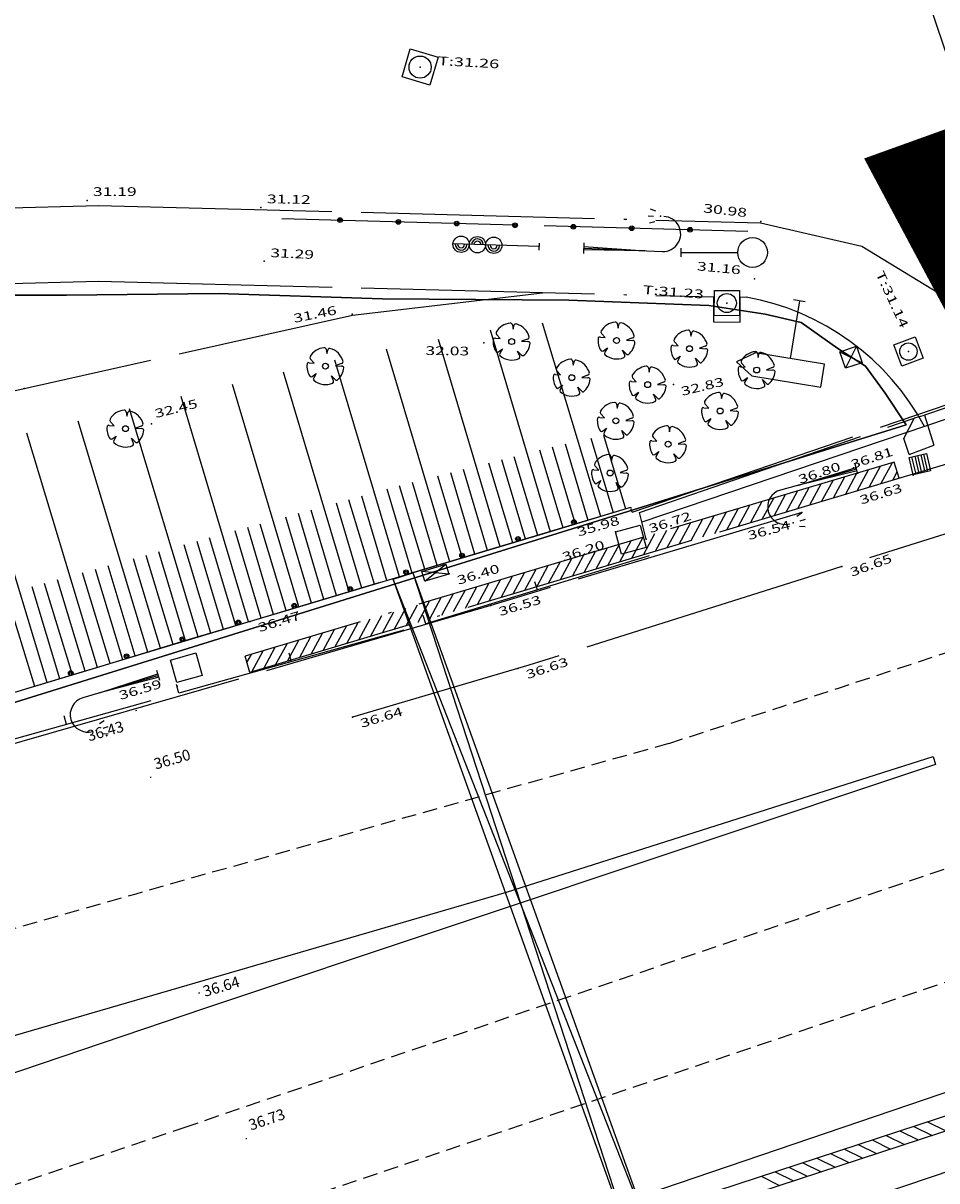
# Model space of a CAD drawing. Units: millimetres. Extents: x 601063 to 602103, y 136179 to 136912.
# Drawn here: x 601804 to 601836, y 136551 to 136591 of the extents above; entities that cross this region are included whole.
import ezdxf
from ezdxf.enums import TextEntityAlignment as Align

# ---------------------------------------------------------------- set-up
doc = ezdxf.new("R2010")
doc.units = ezdxf.units.MM
for name, pattern in [('CACHEX2', [0.75, 0.5, -0.25]), ('CONTINU', [0]), ('DISCONTINU', [1.3, 1, -0.3]), ('SECTION', [19, 8, -1, 8, -1, 0, -1]), ('T001HS50--------', [0])]:
    doc.linetypes.add(name, pattern=pattern)
for name, color, linetype in [('DIGIT_14697CONSTRUCTIONS', 7, 'CONTINU'), ('DIGIT_14697HACHURES', 9, 'CONTINU'), ('DIGIT_14697MARQUAGE_AU_SOL', 51, 'CONTINU'), ('DIGIT_14697MOBILIERS_URBAIN', 7, 'CONTINU'), ('DIGIT_14697NIVELLEMENT', 4, 'CONTINU'), ('DIGIT_14697VOIRIE', 7, 'CONTINU'), ('FDP_ALTIMETRIE', 4, 'Continuous'), ('FDP_ASSAINISSEMENT', 19, 'Continuous'), ('FDP_BATI', 19, 'Continuous'), ('FDP_ECLAIRAGE', 19, 'Continuous'), ('FDP_FONDDEPLAN', 19, 'Continuous'), ('FDP_HABILLAGETALUS', 19, 'Continuous'), ('FDP_HACHURESBATI', 9, 'Continuous'), ('FDP_MOBILIERURBAIN', 19, 'Continuous'), ('FDP_TALUSN', 19, 'Continuous'), ('FDP_VEGETATION', 19, 'Continuous'), ('FDP_VOIRIE', 19, 'Continuous'), ('SDE16838_16403_VOIES_EXISTANTES', 200, 'Continuous'), ('SDE16838_ATGT_CADASTRE', 5, 'CONTINU'), ('SDE16838_ATGT_PERIMETRE_0902', 20, 'DISCONTINU')]:
    doc.layers.add(name, color=color, linetype=linetype)
doc.styles.add('PTZ', font='SIMPLEX.SHX', dxfattribs={"oblique": 13.5, "height": 0.65})
doc.styles.add('ROMANS', font='ROMANS')

# ---------------------------------------------------------------- blocks, each defined once
blk = doc.blocks.new('S0402PCHD-------', base_point=(0.5, 0.5))
blk.add_point((0.5, 0.5))
blk = doc.blocks.new('S0412HD-TAMPON--')
blk.add_point((0, 0))
blk = doc.blocks.new('S2234TAMPON-CODE', base_point=(0.5, 0.5))
for p, q in [((0, 0), (0, 1)), ((0, 1), (1, 1)), ((1, 1), (1, 0)), ((1, 0), (0, 0))]:
    blk.add_line(p, q)
blk.add_circle((0.5, 0.5), 0.38)
blk = doc.blocks.new('S0110RECTANGLE--')
for p, q in [((0, 0), (0, 1)), ((0, 1), (1, 1)), ((1, 1), (1, 0)), ((1, 0), (0, 0))]:
    blk.add_line(p, q)
blk = doc.blocks.new('S0151PILASTRE-RE')
for p, q in [((0, 0), (0, 1)), ((0, 1), (1, 1)), ((0, 0), (1, 1)), ((1, 0), (0, 1)), ((1, 1), (1, 0)), ((1, 0), (0, 0))]:
    blk.add_line(p, q)
blk = doc.blocks.new('S0101PILASTRE-DR')
for p, q in [((0, 0), (0, 1)), ((0, 1), (1, 1)), ((0, 0), (1, 1)), ((1, 0), (0, 1)), ((1, 1), (1, 0)), ((1, 0), (0, 0))]:
    blk.add_line(p, q)
blk = doc.blocks.new('S0302ARBRE------', base_point=(3, 3))
for p, q in [((3.12, 5.76), (3.24, 5.04)), ((3.24, 5.04), (3.42, 5.76)), ((1.14, 3.48), (0.54, 4.14)), ((0.36, 3.54), (1.14, 3.48)), ((5.58, 3.42), (4.62, 3.06)), ((4.62, 3.06), (5.64, 3)), ((0.84, 1.32), (1.5, 1.8)), ((1.5, 1.8), (1.08, 1.08)), ((4.32, 0.6), (3.96, 1.44)), ((3.96, 1.44), (4.56, 0.84))]:
    blk.add_line(p, q)
blk.add_circle((3, 3), 0.48)
for centre, radius, start, end in [((3.015, 3.071), 2.94, 94.978, 149.574), ((2.825, 5.707), 0.3, 10.164, 102.456), ((3.664, 5.585), 0.3, 79.219, 144.384), ((3.024, 3.024), 2.94, 13.701, 76.299), ((0.869, 4.401), 0.42, 157.793, 218.467), ((2.976, 2.984), 3, 172.797, 213.684), ((0.238, 3.334), 0.24, 59.349, 188.032), ((3.07, 3.005), 2.94, 308.989, 355.217), ((5.58, 3.72), 0.3, 270, 0), ((5.66, 2.641), 0.36, 19.373, 93.246), ((0.66, 1.56), 0.3, 233.13, 306.87), ((1.32, 0.9), 0.3, 143.13, 216.87), ((3.017, 2.932), 2.94, 228.784, 293.724), ((4.04, 0.493), 0.3, 302.333, 20.796), ((4.813, 1), 0.3, 212.333, 290.796)]:
    blk.add_arc(centre, radius, start, end)
blk = doc.blocks.new('S0403PCBD-------', base_point=(1, 1))
blk.add_point((1, 1))
blk.add_point((1, 1))
blk = doc.blocks.new('S0405PCHG-------', base_point=(2, 0.96))
at = {"layer": 'FDP_ALTIMETRIE'}
blk.add_point((2, 1), dxfattribs=at)
blk = doc.blocks.new('S0415HG-TAMPON--', base_point=(6.51, 2.52))
blk.add_point((6.51, 2.52))
blk = doc.blocks.new('S0404PCBG-------', base_point=(5, 5))
blk.add_point((5, 5))
blk = doc.blocks.new('S0531FEU-TRICOLO', base_point=(2, 0))
for p, q in [((2, 0), (2, 2.96)), ((1.88, 0), (2.12, 0))]:
    blk.add_line(p, q)
for centre in [(2, 2.68), (2, 2.12), (2, 1.56)]:
    blk.add_circle(centre, 0.28)
for centre, radius, start, end in [((2, 2.68), 0.2, 90, 270), ((2, 2.68), 0.12, 90, 270), ((2, 2.12), 0.2, 270, 90), ((2, 2.12), 0.12, 270, 90), ((2, 1.56), 0.2, 90, 270), ((2, 1.56), 0.12, 90, 270)]:
    blk.add_arc(centre, radius, start, end)
blk = doc.blocks.new('S0524POT-CIRC--R', base_point=(0, 1.5))
for p, q in [((0, 1.65), (0, 1.35)), ((0, 1.5), (1.95, 1.5))]:
    blk.add_line(p, q)
blk.add_circle((2.46, 1.5), 0.51)
blk = doc.blocks.new('S0528PAN--DIRECT', base_point=(2, 0))
for p, q in [((3.2, 2.8), (0.8, 2.8)), ((0.8, 2.8), (0.8, 2)), ((3.8, 2.4), (3.2, 2.8)), ((3.2, 2), (3.8, 2.4)), ((0.8, 2), (3.2, 2)), ((2, 0), (2, 2)), ((1.8, 0), (2.2, 0))]:
    blk.add_line(p, q)
blk = doc.blocks.new('S2238GRILLE-CODE', base_point=(0.5, 0.5))
for p, q in [((0, 0), (0, 1)), ((0, 1), (1, 1)), ((0, 0.84), (1, 0.84)), ((1, 0.67), (0, 0.67)), ((1, 1), (1, 0)), ((0, 0.5), (1, 0.5)), ((1, 0.33), (0, 0.33)), ((0, 0.16), (1, 0.16)), ((1, 0), (0, 0))]:
    blk.add_line(p, q)
blk = doc.blocks.new('S2639GLAMPADAIRE', base_point=(0.9, 3))
for p, q in [((3.12, 4.44), (3.3, 4.38)), ((3.06, 4.2), (3.24, 4.2)), ((3.06, 4.2), (3.24, 4.2)), ((3.12, 3.96), (3.3, 4.02)), ((0.9, 3.18), (0.9, 2.82)), ((0.9, 3.06), (3, 3)), ((0.9, 3), (3.6, 3)), ((3, 3), (0.9, 2.94))]:
    blk.add_line(p, q)
blk.add_arc((3.6, 3.6), 0.6, 270, 90)
blk.add_point((3.48, 4.2))
blk.add_point((3.48, 4.2))
blk = doc.blocks.new('S0112CLOTURE-RON', base_point=(0.5, 0.58))
for radius in [0.08, 0.04]:
    blk.add_circle((0.5, 0.5), radius)
blk = doc.blocks.new('S0111CLOTURE-RON', base_point=(0.5, 0.5))
for radius in [0.08, 0.04]:
    blk.add_circle((0.5, 0.5), radius)
blk = doc.blocks.new('S0231BARRIERE-SE', base_point=(0, 0.5))
blk.add_line((0, 0.5), (0, 0.2))
blk = doc.blocks.new('BL1', base_point=(1.5, 1))
for points in [[(1.46875, 1), (1.53125, 1)], [(1.5, 1.03125), (1.5, 0.96875)]]:
    blk.add_lwpolyline(points)

msp = doc.modelspace()

# ---------------------------------------------------------------- linework, layer by layer
at = {"layer": 'DIGIT_14697CONSTRUCTIONS'}
for points in [[(601817.158, 136572.003), (601817.829, 136572.215), (601826.063, 136549.313), (601825.376, 136549.057), (601817.158, 136572.003)], [(601760.042, 136528.618), (601767.379, 136531.09), (601767.844, 136531.244), (601768.309, 136531.396), (601842.041, 136555.562)], [(601760.217, 136528.097), (601767.533, 136530.625), (601767.997, 136530.778), (601768.462, 136530.931), (601842.193, 136555.096)], [(601834.515, 136553.095), (601835.143, 136552.785)], [(601834.99, 136553.251), (601835.618, 136552.941)], [(601835.465, 136553.406), (601836.093, 136553.097)], [(601833.09, 136552.628), (601833.718, 136552.318)], [(601833.565, 136552.784), (601834.193, 136552.474)], [(601834.04, 136552.939), (601834.668, 136552.629)], [(601832.14, 136552.317), (601832.768, 136552.007)], [(601832.615, 136552.472), (601833.243, 136552.162)], [(601830.715, 136551.85), (601831.343, 136551.54)], [(601831.19, 136552.005), (601831.818, 136551.695)], [(601831.665, 136552.161), (601832.293, 136551.851)], [(601829.765, 136551.538), (601830.393, 136551.228)], [(601830.24, 136551.694), (601830.868, 136551.384)]]:
    msp.add_lwpolyline(points, dxfattribs=at)
at = {"layer": 'DIGIT_14697HACHURES'}
for points in [[(601817.829, 136572.215), (601825.376, 136549.057)], [(601826.063, 136549.313), (601817.158, 136572.003)]]:
    msp.add_lwpolyline(points, dxfattribs=at)
at = {"layer": 'DIGIT_14697MARQUAGE_AU_SOL', "linetype": 'CACHEX2'}
msp.add_lwpolyline([(601617.491, 136521.464), (601627.429, 136522.837), (601640.496, 136524.685), (601652.078, 136526.391, 0.003868), (601674.921, 136530.131), (601684.733, 136531.859), (601688.106, 136532.509), (601694.854, 136533.803), (601698.229, 136534.446), (601710.08, 136536.832, 0.005747), (601730.166, 136541.167, 0.00376), (601743.579, 136544.263), (601757.053, 136547.49, 0.013745), (601800.035, 136558.845, -0.001179), (601826.596, 136566.37, 0.002162), (601857.939, 136576.743), (601913.111, 136596.482), (601977.357, 136622.235), (601987.882, 136626.533)], format="xyb", dxfattribs=at)
for points in [[(601742.948, 136530.68), (601769.819, 136539.667), (601809.995, 136553.215), (601836.747, 136562.312), (601863.238, 136571.303), (601877.086, 136575.979), (601903.099, 136585.4), (601928.997, 136595.255), (601954.82, 136605.376), (601980.251, 136615.851)], [(601743.956, 136527.221), (601759.945, 136532.575), (601786.394, 136541.452), (601812.583, 136550.281), (601838.954, 136559.162), (601865.214, 136568.087), (601891.356, 136577.314), (601917.41, 136586.756), (601969.102, 136607.322), (601981.807, 136612.612)]]:
    msp.add_lwpolyline(points, dxfattribs=at)
at = {"layer": 'DIGIT_14697MARQUAGE_AU_SOL'}
msp.add_lwpolyline([(601752.346, 136542.5, -0.002855), (601758.579, 136544.032), (601787.148, 136551.577, 0.004973), (601795.614, 136553.876), (601821.034, 136561.274), (601835.658, 136565.926), (601835.741, 136565.653), (601810.694, 136557.29), (601761.051, 136540.479)], format="xyb", dxfattribs=at)
at = {"layer": 'DIGIT_14697MOBILIERS_URBAIN'}
msp.add_lwpolyline([(601798.598, 136539.02), (601798.788, 136539.083), (601798.977, 136539.147), (601843.002, 136554.018)], dxfattribs=at)
at = {"layer": 'DIGIT_14697VOIRIE'}
msp.add_lwpolyline([(601760.005, 136529.004), (601814.033, 136546.922), (601856.716, 136561.431), (601908.888, 136579.695), (601920.4, 136583.972), (601939.878, 136591.519), (601985.689, 136610.243)], dxfattribs=at)
at = {"layer": 'FDP_BATI', "linetype": 'Continuous', "flags": 128}
msp.add_lwpolyline([(601836.166, 136577.503), (601825.677, 136573.954)], dxfattribs=at)
at = {"layer": 'FDP_FONDDEPLAN', "linetype": 'SECTION'}
for points in [[(601813.333, 136584.365), (601829.307, 136583.927)], [(601618.804, 136532.393), (601642.329, 136536.174), (601653.981, 136538.152), (601663.839, 136540.772), (601673.566, 136543.353), (601683.393, 136545.566), (601693.478, 136547.549), (601703.307, 136549.644), (601713.096, 136551.967), (601723.036, 136554.825), (601732.73, 136557.803), (601742.411, 136560.834), (601752.058, 136563.969), (601761.693, 136567.445), (601771.379, 136571.05), (601781.044, 136573.993), (601791.004, 136575.996), (601801.034, 136577.76), (601815.755, 136581.043), (601822.266, 136581.818)], [(601825.285, 136574.452), (601812.249, 136570.554), (601802.598, 136567.635), (601792.93, 136564.772), (601783.022, 136562.067), (601773.059, 136559.481), (601763.001, 136556.907), (601752.94, 136554.342), (601742.898, 136551.765), (601732.95, 136549.28), (601722.938, 136546.953), (601712.764, 136544.783), (601702.574, 136542.686), (601694.515, 136541.011)]]:
    msp.add_lwpolyline(points, dxfattribs=at)
at = {"layer": 'FDP_HABILLAGETALUS'}
for p, q in [((601822.544, 136573.629), (601820.488, 136580.537)), ((601824.268, 136574.146), (601822.272, 136580.777)), ((601820.82, 136573.113), (601818.702, 136580.21)), ((601819.095, 136572.597), (601816.926, 136579.885)), ((601817.37, 136572.082), (601815.155, 136579.508)), ((601815.646, 136571.567), (601813.401, 136579.091)), ((601813.921, 136571.053), (601811.652, 136578.676)), ((601812.196, 136570.538), (601809.892, 136578.258)), ((601810.472, 136570.022), (601808.122, 136577.837)), ((601808.748, 136569.502), (601806.363, 136577.418)), ((601807.026, 136568.98), (601804.596, 136576.999)), ((601825.13, 136574.405), (601824.373, 136576.919)), ((601805.303, 136568.457), (601802.832, 136576.597)), ((601823.406, 136573.888), (601822.613, 136576.522)), ((601823.837, 136574.017), (601823.06, 136576.622)), ((601824.699, 136574.276), (601823.935, 136576.82)), ((601821.682, 136573.371), (601820.873, 136576.09)), ((601822.113, 136573.5), (601821.3, 136576.199)), ((601822.975, 136573.758), (601822.174, 136576.42)), ((601819.957, 136572.855), (601819.126, 136575.648)), ((601820.389, 136572.984), (601819.561, 136575.758)), ((601821.251, 136573.242), (601820.427, 136575.978)), ((601818.664, 136572.468), (601817.814, 136575.316)), ((601819.526, 136572.726), (601818.68, 136575.536)), ((601816.939, 136571.954), (601816.078, 136574.846)), ((601817.802, 136572.211), (601816.947, 136575.084)), ((601818.233, 136572.339), (601817.373, 136575.202)), ((601816.077, 136571.696), (601815.21, 136574.608)), ((601816.508, 136571.825), (601815.635, 136574.725)), ((601814.352, 136571.182), (601813.472, 136574.131)), ((601814.783, 136571.31), (601813.908, 136574.25)), ((601815.214, 136571.439), (601814.34, 136574.369)), ((601812.627, 136570.667), (601811.736, 136573.654)), ((601813.058, 136570.795), (601812.172, 136573.774)), ((601813.49, 136570.924), (601812.596, 136573.891)), ((601811.334, 136570.28), (601810.434, 136573.296)), ((601811.765, 136570.409), (601810.861, 136573.414)), ((601810.041, 136569.892), (601809.125, 136572.936)), ((601810.903, 136570.151), (601809.993, 136573.175)), ((601809.179, 136569.632), (601808.251, 136572.694)), ((601809.61, 136569.762), (601808.685, 136572.815)), ((601807.456, 136569.11), (601806.514, 136572.213)), ((601807.887, 136569.241), (601806.95, 136572.334)), ((601808.318, 136569.372), (601807.384, 136572.454)), ((601805.734, 136568.588), (601804.78, 136571.736)), ((601806.164, 136568.719), (601805.212, 136571.854)), ((601806.595, 136568.849), (601805.648, 136571.973)), ((601804.873, 136568.326), (601803.904, 136571.499))]:
    msp.add_line(p, q, dxfattribs=at)
at = {"layer": 'FDP_HACHURESBATI', "linetype": 'T001HS50--------'}
for p, q in [((601833.054, 136575.029), (601833.445, 136575.752)), ((601833.461, 136575.151), (601833.851, 136575.873)), ((601833.868, 136575.273), (601834.258, 136575.995)), ((601834.275, 136575.395), (601834.426, 136575.674)), ((601831.428, 136574.543), (601831.818, 136575.265)), ((601831.834, 136574.664), (601832.225, 136575.387)), ((601832.241, 136574.786), (601832.631, 136575.508)), ((601832.648, 136574.908), (601833.038, 136575.63)), ((601830.207, 136574.177), (601830.598, 136574.9)), ((601830.614, 136574.299), (601831.004, 136575.021)), ((601831.021, 136574.421), (601831.411, 136575.143)), ((601828.987, 136573.812), (601829.377, 136574.535)), ((601829.394, 136573.934), (601829.784, 136574.656)), ((601829.801, 136574.056), (601830.191, 136574.778)), ((601827.36, 136573.325), (601827.751, 136574.048)), ((601827.767, 136573.447), (601828.157, 136574.169)), ((601828.174, 136573.569), (601828.564, 136574.291)), ((601828.581, 136573.69), (601828.971, 136574.413)), ((601826.14, 136572.96), (601826.53, 136573.683)), ((601826.547, 136573.082), (601826.937, 136573.804)), ((601826.954, 136573.204), (601827.344, 136573.926)), ((601824.92, 136572.595), (601825.31, 136573.317)), ((601825.327, 136572.717), (601825.717, 136573.439)), ((601825.734, 136572.838), (601826.124, 136573.561)), ((601823.7, 136572.23), (601824.09, 136572.952)), ((601824.107, 136572.352), (601824.497, 136573.074)), ((601824.513, 136572.473), (601824.904, 136573.196)), ((601822.073, 136571.743), (601822.463, 136572.465)), ((601822.48, 136571.865), (601822.87, 136572.587)), ((601822.887, 136571.986), (601823.277, 136572.709)), ((601823.293, 136572.108), (601823.683, 136572.831)), ((601820.853, 136571.378), (601821.243, 136572.1)), ((601821.26, 136571.5), (601821.65, 136572.222)), ((601821.666, 136571.621), (601822.057, 136572.344)), ((601819.633, 136571.013), (601820.023, 136571.735)), ((601820.039, 136571.134), (601820.43, 136571.857)), ((601820.446, 136571.256), (601820.836, 136571.979)), ((601818.413, 136570.647), (601818.803, 136571.37)), ((601818.819, 136570.769), (601819.21, 136571.492)), ((601819.226, 136570.891), (601819.616, 136571.613)), ((601816.786, 136570.161), (601817.176, 136570.883)), ((601817.192, 136570.282), (601817.583, 136571.005)), ((601817.599, 136570.404), (601817.989, 136571.126)), ((601818.006, 136570.526), (601818.396, 136571.248)), ((601815.566, 136569.795), (601815.956, 136570.518)), ((601815.972, 136569.917), (601816.363, 136570.64)), ((601816.379, 136570.039), (601816.769, 136570.761)), ((601814.345, 136569.43), (601814.736, 136570.153)), ((601814.752, 136569.552), (601815.142, 136570.274)), ((601815.159, 136569.674), (601815.549, 136570.396)), ((601813.125, 136569.065), (601813.516, 136569.788)), ((601813.532, 136569.187), (601813.922, 136569.909)), ((601813.939, 136569.309), (601814.329, 136570.031)), ((601812.144, 136569.143), (601812.295, 136569.422)), ((601812.312, 136568.822), (601812.702, 136569.544)), ((601812.719, 136568.943), (601813.109, 136569.666))]:
    msp.add_line(p, q, dxfattribs=at)
at = {"layer": 'FDP_TALUSN', "linetype": 'SECTION'}
msp.add_lwpolyline([(601825.285, 136574.452), (601822.306, 136573.558), (601819.327, 136572.666), (601816.347, 136571.776), (601813.367, 136570.887), (601810.054, 136569.896), (601806.983, 136568.967), (601803.913, 136568.035)], dxfattribs=at)
at = {"layer": 'FDP_VOIRIE', "linetype": 'SECTION'}
for points in [[(601825.337, 136574.301), (601835.125, 136577.64), (601850.273, 136582.81), (601869.292, 136589.317)], [(601790.975, 136583.503), (601801.105, 136584.649), (601807.06, 136584.808), (601829.741, 136584.213)], [(601829.741, 136584.213), (601833.212, 136583.415), (601836.6, 136581.345), (601838.247, 136579.283)], [(601859.908, 136583.842), (601850.306, 136580.633), (601835.996, 136575.909), (601812.246, 136568.802)], [(601796.86, 136581.658), (601801.285, 136582.063), (601807.061, 136582.217), (601828.128, 136581.671)], [(601829.048, 136581.679), (601829.251, 136581.669)], [(601852.439, 136578.815), (601841.106, 136575.139), (601831.417, 136572.083), (601821.8, 136569.049), (601815.755, 136567.275)], [(601836.103, 136577.877), (601835.355, 136577.616)], [(601825.824, 136573.373), (601825.595, 136574.289), (601835.007, 136577.519)], [(601834.836, 136576.273), (601834.646, 136576.822), (601835.013, 136577.535), (601835.355, 136577.616), (601835.683, 136576.59)], [(601834.836, 136576.273), (601835.683, 136576.59)], [(601834.324, 136576.015), (601812.08, 136569.358)], [(601834.49, 136575.459), (601834.324, 136576.015)], [(601831.159, 136574.282), (601820.495, 136571.102), (601810.586, 136568.209), (601800.656, 136565.354), (601790.704, 136562.535), (601788.436, 136561.912)], [(601825.337, 136574.301), (601825.305, 136574.396)], [(601825.923, 136572.801), (601817.52, 136570.248)], [(601817.52, 136570.248), (601803.094, 136566.224), (601793.138, 136563.447), (601783.144, 136560.709), (601773.123, 136558.026), (601763.207, 136555.44), (601753.245, 136552.933), (601743.244, 136550.52), (601733.211, 136548.242), (601723.221, 136546.026), (601713.274, 136543.865), (601703.165, 136541.803), (601693.175, 136539.791), (601683.142, 136537.859)], [(601812.246, 136568.802), (601812.08, 136569.358)]]:
    msp.add_lwpolyline(points, dxfattribs=at)
at = {"layer": 'FDP_VOIRIE', "linetype": 'SECTION', "elevation": 31.225, "flags": 128}
msp.add_lwpolyline([(601828.128, 136581.671), (601828.124, 136580.815), (601829.044, 136580.811), (601829.048, 136581.679)], dxfattribs=at)
at = {"layer": 'FDP_VOIRIE', "color": 1}
msp.add_arc((601822.826, 136565.455), 17.008, 97.9874, 97.9874, dxfattribs=at)
at = {"layer": 'FDP_VOIRIE', "linetype": 'SECTION'}
msp.add_arc((601827.717, 136573.132), 8.673, 28.1974, 79.8118, dxfattribs=at)
at = {"layer": 'SDE16838_16403_VOIES_EXISTANTES'}
msp.add_lwpolyline([(601842.122, 136528.1), (601846.907, 136531.021), (601850.907, 136532.436), (601860.527, 136534.479, -0.058406), (601830.738, 136607.518, -0.006291), (601828.545, 136615.814), (601815.591, 136612.629), (601798.65, 136613.126), (601798.642, 136612.875), (601794.396, 136613.007), (601794.389, 136613.257), (601789.44, 136613.408), (601761.541, 136614.433), (601756.48, 136614.629), (601756.47, 136614.379), (601752.258, 136614.541), (601752.268, 136614.791), (601747.258, 136614.985), (601739.924, 136617.217), (601714.412, 136624.983), (601713.007, 136625.411), (601705.452, 136630.07), (601693.854, 136637.196)], format="xyb", dxfattribs=at)
msp.add_lwpolyline([(601802.838, 136567.359), (601834.727, 136577.286), (601834.01, 136578.378), (601833.333, 136579.301), (601832.394, 136579.904), (601831.136, 136580.798), (601829.896, 136581.083), (601827.965, 136581.38), (601823.171, 136581.557), (601816.785, 136581.611), (601811.16, 136581.792), (601805.964, 136581.731), (601802.891, 136581.733)], dxfattribs=at)
at = {"layer": 'SDE16838_ATGT_CADASTRE'}
msp.add_lwpolyline([(601802.891, 136581.733), (601805.964, 136581.731), (601811.16, 136581.792), (601816.785, 136581.611), (601823.171, 136581.557), (601827.965, 136581.38), (601829.896, 136581.083), (601831.136, 136580.798), (601832.394, 136579.904), (601833.333, 136579.301), (601834.01, 136578.378), (601834.727, 136577.286), (601802.838, 136567.359)], dxfattribs=at)
at = {"layer": 'SDE16838_ATGT_PERIMETRE_0902', "ltscale": 5, "const_width": 2, "flags": 128}
msp.add_lwpolyline([(601838.445, 136578.879), (601834.717, 136585.868), (601862.601, 136595.906), (601868.195, 136597.92), (601877.776, 136601.365), (601884.201, 136603.682), (601908.061, 136612.271), (601908.061, 136612.271), (601872.149, 136642.253), (601896.072, 136666.97), (601904.649, 136675.905), (601935.783, 136708.542), (601948.004, 136721.073), (601961.334, 136734.954), (601966.529, 136740.364), (601955.42, 136740.633), (601937.237, 136741.498), (601867.313, 136744.803), (601864.904, 136683.2), (601864.318, 136668.212), (601862.848, 136633.024), (601847.823, 136623.052), (601841.847, 136618.873), (601818.834, 136613.505), (601815.591, 136612.629), (601806.005, 136612.893), (601803.668, 136612.973), (601798.65, 136613.126), (601798.642, 136612.876), (601794.381, 136613.007), (601794.389, 136613.257), (601789.44, 136613.408), (601787.464, 136613.608), (601786.473, 136613.646), (601777.849, 136613.964), (601773.272, 136614.143), (601764.478, 136614.379), (601763.478, 136614.397), (601761.541, 136614.433), (601756.48, 136614.629), (601756.47, 136614.379), (601752.258, 136614.541), (601752.268, 136614.791), (601747.258, 136614.985), (601713.007, 136625.411), (601712.564, 136666.963), (601711.934, 136731.37), (601711.924, 136732.359), (601711.643, 136761.054), (601710.527, 136760.6), (601705.075, 136775.317), (601709.062, 136776.793), (601712.844, 136778.37), (601715.001, 136779.266), (601718.628, 136780.053), (601718.581, 136780.169), (601720.241, 136780.767), (601723.167, 136773.315), (601725.14, 136768.309), (601725.736, 136766.797), (601742.594, 136773.587), (601742, 136775.049), (601738.621, 136783.373), (601736.765, 136787.943), (601746.102, 136791.576), (601753.101, 136793.753), (601753.181, 136793.582), (601756.533, 136795.062), (601756.256, 136797.276), (601751.102, 136810.591), (601740.169, 136806.306), (601745.411, 136793.37), (601741.296, 136791.755), (601734.746, 136789.236), (601730.59, 136787.556), (601727.242, 136786.32), (601722.856, 136784.585), (601720.099, 136783.541), (601713.656, 136781.047), (601706.921, 136778.482), (601693.237, 136773.043), (601685.8, 136770.154), (601678.201, 136767.112), (601672.872, 136765.09), (601672.31, 136766.807), (601671.719, 136766.902), (601670.409, 136766.979), (601669.783, 136766.899), (601669.121, 136766.748), (601668.024, 136766.374), (601667.299, 136765.685), (601666.342, 136764.103), (601665.973, 136762.508), (601664.134, 136761.449), (601660.593, 136759.427), (601660.632, 136759.327), (601656.985, 136757.446), (601654.825, 136756.151), (601651.565, 136754.063), (601648.969, 136752.401), (601646.451, 136750.844), (601638.436, 136745.606), (601636.381, 136744.198), (601633.065, 136742.811), (601625.147, 136739.479), (601625.145, 136737.489), (601625.105, 136700.453), (601601.787, 136691.681), (601600.953, 136693.885), (601585.645, 136688.197), (601580.545, 136699.406), (601579.254, 136702.025), (601577.028, 136706.542), (601573.894, 136712.899), (601569.784, 136720.963), (601568.576, 136724.537), (601586.743, 136731.061), (601581.52, 136746.002), (601572.924, 136742.719), (601563.611, 136739.161), (601558.362, 136753.011), (601555.025, 136751.787), (601557.84, 136744.658), (601557.625, 136744.541), (601557.725, 136741.672), (601546.006, 136737.236), (601545.945, 136737.407), (601540.19, 136735.307), (601540.047, 136735.656), (601539.235, 136735.365), (601539.613, 136734.268), (601534.147, 136732.22), (601535.662, 136728.026), (601513.739, 136719.819), (601513.221, 136721.227), (601508.35, 136734.718), (601500.586, 136731.885), (601491.306, 136728.499), (601496.756, 136713.492), (601500.337, 136714.803), (601500.627, 136713.963), (601501.389, 136711.754), (601506.767, 136696.178), (601498.005, 136693.322), (601491.809, 136691.302), (601487.955, 136690.04), (601485.437, 136689.211), (601475.783, 136686.045), (601476.522, 136672.829), (601452.895, 136671.561), (601443.768, 136660.407), (601433.637, 136647.629), (601420.952, 136632.151), (601401.279, 136612.713), (601398.476, 136615.531), (601381.945, 136632.012), (601375.47, 136626.956), (601363.04, 136619.202), (601341.764, 136640.6), (601330.863, 136629.631), (601322.3, 136621.225), (601351.612, 136591.368), (601358.302, 136594.214), (601363.475, 136596.414), (601378.303, 136602.721), (601387.812, 136606.766), (601387.865, 136606.643), (601388.68, 136604.751), (601390.455, 136600.944), (601392.929, 136597.806), (601378.684, 136580.292), (601373.79, 136574.226), (601362.659, 136561.993), (601339.992, 136536.996), (601329.466, 136525.345), (601322.518, 136517.655), (601315.452, 136510.344), (601294.032, 136483.804), (601266.422, 136449.765), (601289.335, 136426.293), (601288.787, 136425.63), (601237.58, 136363.319), (601218.102, 136339.365), (601208.745, 136327.863), (601228.712, 136312.627), (601240.827, 136327.656), (601256.798, 136347.468), (601262.905, 136342.569), (601270.939, 136336.294), (601280.747, 136329.14), (601286.949, 136325.03), (601293.409, 136321.059), (601302.919, 136315.579), (601311.518, 136311.155), (601321.289, 136306.495), (601329.429, 136303.07), (601339.162, 136299.546), (601345.436, 136297.415), (601356.64, 136294.078), (601362.307, 136292.656), (601367.36, 136291.637), (601372.378, 136290.716), (601375.428, 136290.191), (601378.867, 136289.681), (601383.637, 136289.068), (601385.942, 136288.868), (601390.407, 136288.48), (601396.596, 136288.154), (601399.863, 136288.191), (601402.928, 136288.227), (601408.33, 136288.294), (601410.998, 136288.504), (601414.762, 136288.801), (601419.51, 136289.36), (601427.228, 136290.886), (601438.529, 136293.098), (601445.995, 136294.579), (601452.921, 136295.99), (601457.302, 136308.323), (601458.521, 136384.783), (601495.169, 136387.375), (601496.855, 136357.103), (601501.958, 136357.333), (601502.626, 136356.629), (601568.412, 136360.249), (601574.082, 136365.266), (601635.667, 136368.637), (601693.607, 136371.642), (601743.164, 136374.473), (601754.34, 136396.538), (601761.081, 136409.598), (601755.166, 136412.614), (601742.856, 136418.889), (601768.583, 136469.707), (601778.641, 136477.522), (601785.897, 136479.837), (601798.028, 136482.377), (601816.812, 136494.987), (601823.042, 136497.113), (601842.424, 136508.752), (601869.016, 136521.578)], close=True, dxfattribs=at)

# ---------------------------------------------------------------- block references
at = {"layer": 'DIGIT_14697NIVELLEMENT'}
for p, xscale, yscale, rotation in [((601808.346, 136567.503), 0.45003442, 0.45003442, 15.95413988), ((601808.842, 136565.215), 0.45003442, 0.45003442, 15.95413988), ((601810.506, 136557.824), 0.45001211, 0.45001211, 16.21997142), ((601812.116, 136552.834), 0.4499689, 0.4499689, 18.78526653)]:
    msp.add_blockref('BL1', p, dxfattribs=dict(at, xscale=xscale, yscale=yscale, rotation=rotation))
at = {"layer": 'FDP_ALTIMETRIE'}
for name, p, rotation in [('S0412HD-TAMPON--', (601818.077, 136589.548, 31.26), 356.958), ('S0402PCHD-------', (601812.623, 136584.737, 31.12), 359.031), ('S0405PCHG-------', (601829.741, 136584.213, 30.98), 353.718), ('S0402PCHD-------', (601812.732, 136582.898, 31.29), 357.4349999999999), ('S0405PCHG-------', (601829.53, 136582.258, 31.16), 354.602), ('S0415HG-TAMPON--', (601828.587, 136581.463, 31.225), 355.583), ('S0405PCHG-------', (601815.755, 136581.043, 31.46), 11.41999999999999), ('S0404PCBG-------', (601820.262, 136580.101, 32.03), 359.308), ('S0415HG-TAMPON--', (601834.807, 136579.801, 31.135), 294.658), ('S0405PCHG-------', (601804.518, 136578.492, 31.77), 14.11599999999999), ('S0403PCBD-------', (601826.754, 136578.672, 32.83), 13.65800000000003), ('S0402PCHD-------', (601808.867, 136577.326, 32.45), 14.09600000000002), ('S0404PCBG-------', (601834.646, 136576.822, 36.81), 18.34100000000001), ('S0405PCHG-------', (601833.031, 136575.77, 36.8), 18.71099999999996), ('S0404PCBG-------', (601834.971, 136575.569, 36.63), 17.23899999999999), ('S0404PCBG-------', (601825.295, 136574.45, 35.98), 16.53700000000003), ('S0404PCBG-------', (601831.159, 136574.282, 36.54), 14.972), ('S0404PCBG-------', (601824.772, 136573.627, 36.2), 17.47800000000003), ('S0402PCHD-------', (601825.824, 136573.373, 36.72), 17.998), ('S0403PCBD-------', (601819.069, 136572.181, 36.4), 16.68999999999999), ('S0403PCBD-------', (601832.526, 136572.435, 36.65), 20.06800000000006), ('S0403PCBD-------', (601820.495, 136571.102, 36.53), 17.19599999999994), ('S0403PCBD-------', (601812.249, 136570.554, 36.47), 17.22199999999996), ('S0403PCBD-------', (601821.428, 136568.939, 36.63), 18.39699999999998), ('S0405PCHG-------', (601809.764, 136568.295, 36.59), 16.52600000000004), ('S0403PCBD-------', (601815.755, 136567.275, 36.64), 16.94000000000003)]:
    msp.add_blockref(name, p, dxfattribs=dict(at, rotation=rotation))
msp.add_blockref('S0402PCHD-------', (601806.665, 136584.982, 31.19), dxfattribs=at)
at = {"layer": 'FDP_ASSAINISSEMENT', "rotation": 253.568}
msp.add_blockref('S2234TAMPON-CODE', (601818.077, 136589.548, 31.26), dxfattribs=at)
at = {"layer": 'FDP_ASSAINISSEMENT'}
for name, p, xscale, yscale, rotation in [('S2234TAMPON-CODE', (601828.587, 136581.463, 31.225), 0.86, 0.86, 269.699), ('S2234TAMPON-CODE', (601834.807, 136579.801, 31.135), 0.78, 0.78, 290.654), ('S2238GRILLE-CODE', (601835.201, 136575.938, 36.62), 0.61, 0.61, 103.12)]:
    msp.add_blockref(name, p, dxfattribs=dict(at, xscale=xscale, yscale=yscale, rotation=rotation))
at = {"layer": 'FDP_ECLAIRAGE'}
for p, rotation in [((601823.683, 136583.342, 31.21), 357.654), ((601833.031, 136575.77, 36.8), 195.329), ((601809.107, 136568.701, 36.64), 196.4749999999999)]:
    msp.add_blockref('S2639GLAMPADAIRE', p, dxfattribs=dict(at, rotation=rotation))
at = {"layer": 'FDP_FONDDEPLAN'}
for name, p, rotation in [('S0111CLOTURE-RON', (601815.332, 136584.305), 358.288), ('S0111CLOTURE-RON', (601817.331, 136584.245), 358.288), ('S0111CLOTURE-RON', (601819.33, 136584.186), 358.288), ('S0111CLOTURE-RON', (601821.329, 136584.128), 358.554), ('S0111CLOTURE-RON', (601823.329, 136584.078), 358.554), ('S0111CLOTURE-RON', (601825.328, 136584.027), 358.554), ('S0111CLOTURE-RON', (601827.328, 136583.977), 358.554), ('S0112CLOTURE-RON', (601823.369, 136573.879), 196.648), ('S0112CLOTURE-RON', (601821.453, 136573.306), 196.648), ('S0112CLOTURE-RON', (601819.536, 136572.733), 196.648), ('S0112CLOTURE-RON', (601817.62, 136572.16), 196.648), ('S0112CLOTURE-RON', (601815.704, 136571.587), 196.648), ('S0112CLOTURE-RON', (601813.788, 136571.014), 196.648), ('S0112CLOTURE-RON', (601811.872, 136570.441), 196.664), ('S0112CLOTURE-RON', (601809.957, 136569.865), 196.793), ('S0112CLOTURE-RON', (601808.042, 136569.286), 196.858), ('S0112CLOTURE-RON', (601806.128, 136568.706), 196.888)]:
    msp.add_blockref(name, p, dxfattribs=dict(at, rotation=rotation))
for name, p, xscale, yscale, rotation in [('S0101PILASTRE-DR', (601833.031, 136579.987, 31.12), 0.6, 0.6, 198.555), ('S0110RECTANGLE--', (601825.618, 136573.856, 36.2), 0.8800000000000001, 0.8, 195.146), ('S0151PILASTRE-RE', (601818.236, 136571.93, 36.44), 0.86, 0.35, 16.76900000000002), ('S0110RECTANGLE--', (601809.741, 136568.458, 36.59), 0.9, 0.8, 15.94499999999998)]:
    msp.add_blockref(name, p, dxfattribs=dict(at, xscale=xscale, yscale=yscale, rotation=rotation))
at = {"layer": 'FDP_MOBILIERURBAIN'}
for name, p, rotation in [('S0531FEU-TRICOLO', (601822.16, 136583.396, 31.22), 88.24400000000007), ('S0528PAN--DIRECT', (601831.07, 136581.538, 31.14), 170.858)]:
    msp.add_blockref(name, p, dxfattribs=dict(at, rotation=rotation))
msp.add_blockref('S0524POT-CIRC--R', (601827.009, 136583.195, 31.16), dxfattribs=at)
at = {"layer": 'FDP_VEGETATION', "xscale": 0.21, "yscale": 0.21}
for p in [(601824.808, 136580.178, 31.79), (601821.213, 136580.142, 32.03), (601827.306, 136579.899, 31.78), (601814.833, 136579.301, 32.08), (601829.609, 136579.167, 31.76), (601823.274, 136578.905, 32.96), (601825.874, 136578.665, 32.83), (601824.783, 136577.428, 33.97), (601828.355, 136577.763, 32.93), (601807.982, 136577.159, 32.45), (601826.573, 136576.625, 34.22), (601824.587, 136575.639, 35.22)]:
    msp.add_blockref('S0302ARBRE------', p, dxfattribs=at)
at = {"layer": 'FDP_VOIRIE'}
for p, rotation in [((601822.1, 136571.624), 197.118), ((601818.269, 136570.473), 196.71), ((601813.667, 136569.173), 195.586), ((601809.814, 136568.099), 195.586), ((601805.961, 136567.024), 195.586)]:
    msp.add_blockref('S0231BARRIERE-SE', p, dxfattribs=dict(at, rotation=rotation))

# ---------------------------------------------------------------- texts
at = {"layer": 'DIGIT_14697NIVELLEMENT', "style": 'ROMANS'}
for s, rotation, oblique, width, p in [('36.43', 15.9611, 13.5022, 1.000014, (601806.73, 136566.44)), ('36.50', 15.9611, 13.5022, 1.000014, (601809.017, 136565.476)), ('36.64', 16.23, 13.5048, 1.000049, (601810.702, 136557.686)), ('36.73', 18.7822, 13.5035, 1.000132, (601812.278, 136553.103))]:
    msp.add_text(s, height=0.375, rotation=rotation, dxfattribs=dict(at, oblique=oblique, width=width)).set_placement(p)
at = {"layer": 'FDP_ALTIMETRIE', "style": 'PTZ', "oblique": 15}
for s, rotation, width, p, p2 in [('T:31.26', 356.9714, 1.313084, (601818.681, 136589.616), (601820.779, 136589.505)), ('31.12', 359.0063, 1.380866, (601812.826, 136584.884), (601814.325, 136584.858)), ('30.98', 353.7231, 1.249994, (601827.768, 136584.571), (601829.259, 136584.407)), ('31.29', 357.4391, 1.328669, (601812.939, 136583.039), (601814.437, 136582.972)), ('31.16', 354.5669, 1.399755, (601827.552, 136582.586), (601829.045, 136582.444)), ('T:31.14', 294.6608, 1.336036, (601833.675, 136582.483), (601834.551, 136580.575)), ('T:31.23', 355.5741, 1.300427, (601825.693, 136581.777), (601827.786, 136581.615)), ('31.46', 11.4223, 1.328851, (601813.767, 136580.784), (601815.237, 136581.081)), ('32.03', 359.3125, 1.25009, (601818.257, 136579.685), (601819.757, 136579.667)), ('32.83', 13.6563, 1.24949, (601827.055, 136578.282), (601828.512, 136578.636)), ('32.45', 14.1196, 1.250272, (601809.024, 136577.52), (601810.479, 136577.886)), ('36.81', 18.3383, 1.400174, (601832.886, 136575.775), (601834.31, 136576.247)), ('36.80', 18.7007, 1.250167, (601831.092, 136575.261), (601832.513, 136575.742)), ('36.63', 17.2515, 1.25042, (601833.191, 136574.556), (601834.624, 136575.001)), ('35.98', 16.5383, 1.250048, (601823.503, 136573.459), (601824.941, 136573.886)), ('36.72', 18.0241, 1.249659, (601825.968, 136573.577), (601827.394, 136574.041)), ('36.54', 14.9905, 1.235334, (601829.341, 136573.34), (601830.79, 136573.728)), ('36.20', 17.4566, 1.250072, (601822.996, 136572.607), (601824.427, 136573.057)), ('36.65', 20.0777, 1.250141, (601832.868, 136572.081), (601834.277, 136572.596)), ('36.40', 16.6956, 1.250203, (601819.39, 136571.807), (601820.827, 136572.238)), ('36.53', 17.215, 1.250174, (601820.819, 136570.731), (601822.252, 136571.175)), ('36.47', 17.2515, 1.25042, (601812.573, 136570.183), (601814.006, 136570.628)), ('36.63', 18.4229, 1.24989, (601821.76, 136568.575), (601823.183, 136569.049)), ('36.59', 16.5383, 1.265109, (601807.807, 136567.86), (601809.245, 136568.287)), ('36.64', 16.937, 1.235347, (601816.077, 136566.903), (601817.512, 136567.34))]:
    msp.add_text(s, height=0.3, rotation=rotation, dxfattribs=dict(at, width=width)).set_placement(p, p2, align=Align.FIT)
at = {"layer": 'FDP_ALTIMETRIE', "style": 'PTZ', "oblique": 15, "width": 1.4}
msp.add_text('31.19', height=0.3, dxfattribs=at).set_placement((601806.865, 136585.132), (601808.365, 136585.132), align=Align.FIT)

doc.saveas('drawing.dxf')
